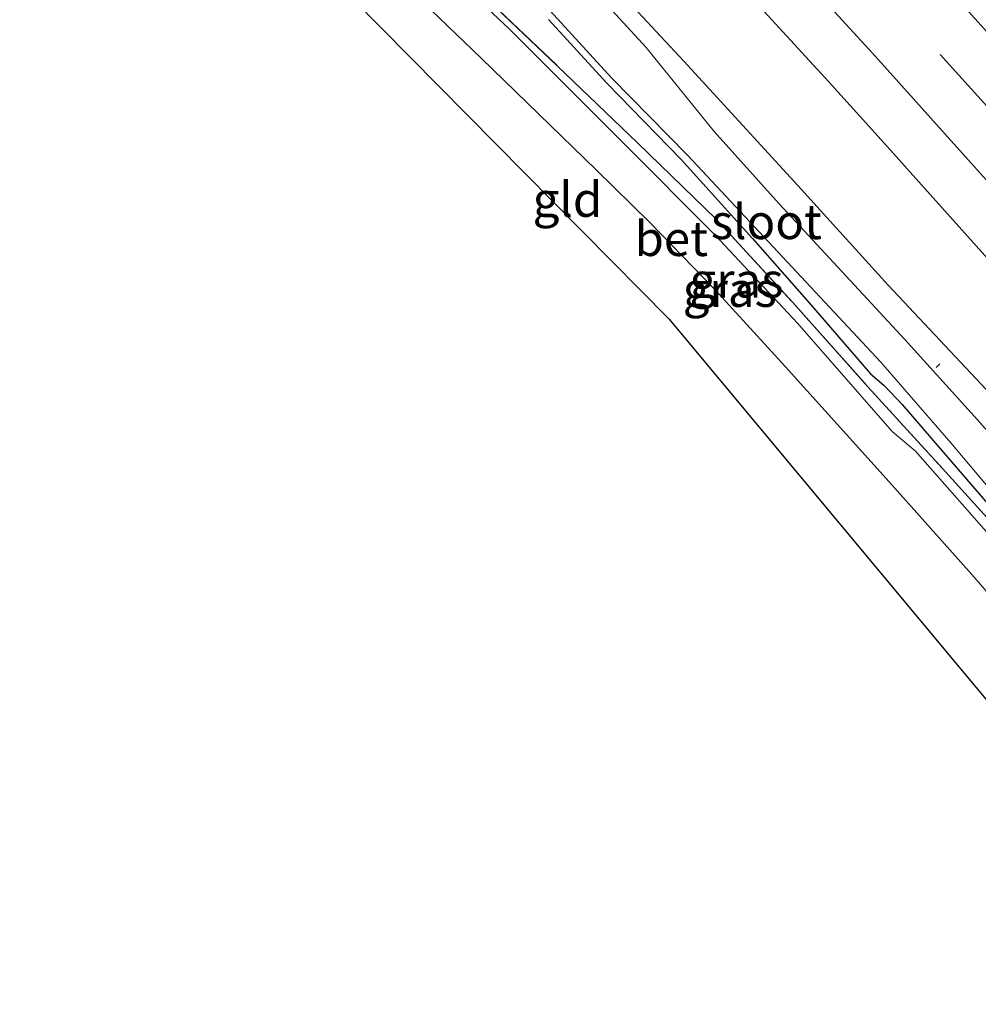
# Model space of a CAD drawing. Units: metres. Extents: x 180000 to 188628, y 556248 to 562500.
# Drawn here: x 186742 to 186811, y 559935 to 560006 of the extents above; entities that cross this region are included whole.
import ezdxf
from ezdxf.enums import TextEntityAlignment as Align

# ---------------------------------------------------------------- set-up
doc = ezdxf.new("R2010")
doc.units = ezdxf.units.M
doc.linetypes.add('IE-TERREINAFSCHEIDING', pattern=[10, 8, -2])
doc.linetypes.add('VW-3-9_STREEP', pattern=[12, 3, -9])
for name, color, linetype, lineweight in [('B-ME-AL-OVERIG-L-B1', 7, 'Continuous', 18), ('B-ME-IE-GRASLAND-GV-B6', 93, 'Continuous', 18), ('B-ME-IE-GRONDWERKLIJN-GROND_INGERICHT-GV-B6', 253, 'Continuous', 18), ('B-ME-IE-TERREINAFSCHEIDING-RASTERHEKWERK-L-B1', 8, 'IE-TERREINAFSCHEIDING', 18), ('B-ME-OG-WATER-GV-B6', 153, 'Continuous', 18), ('B-ME-VH-VERH_SOORT-BETON-OVERIG-GV-B6', 8, 'IE-TERREINAFSCHEIDING-NATUURLIJK-HOUTWAL', 18), ('B-ME-VH-VERH_SOORT-BITUMEN-GV-B6', 8, 'IE-TERREINAFSCHEIDING-NATUURLIJK-HOUTWAL', 18), ('B-ME-VW-MARKERING-39STREEP-015-L-B1', 255, 'VW-3-9_STREEP', 18), ('B-ME-VW-MARKERING-STREEP-015-L-B1', 7, 'Continuous', 18)]:
    doc.layers.add(name, color=color, linetype=linetype, lineweight=lineweight)
doc.layers.add('B-ME-GW-INSTEEKWATERGANG-L-B1', color=10, linetype='Continuous')
doc.layers.add('B-ME-KG-KADASTRAAL-OPNAMEDTMGRENS-L-B1', color=10, linetype='Continuous')
doc.styles.add('NLCS-ISO', font='NLCS-ISO.TTF')
doc.linetypes.add('IE-TERREINAFSCHEIDING-NATUURLIJK-HOUTWAL', pattern='A,7,-1.5,[67,NLCS.SHX,S=0.75,R=45,X=0,Y=0],-1.5,7,-1.5,[70,NLCS.SHX,S=0.75,R=0,X=0,Y=0],-1.5', length=20)

msp = doc.modelspace()

# ---------------------------------------------------------------- linework, layer by layer
at = {"layer": 'B-ME-AL-OVERIG-L-B1'}
msp.add_line((186808.421, 559981.311, -1.098), (186808.6824, 559981.5642, -1.078), dxfattribs=at)
at = {"layer": 'B-ME-GW-INSTEEKWATERGANG-L-B1'}
for points in [[(186783.634, 560010.462, -0.241), (186790.262, 560003.354, -0.233), (186798.463, 559994.397, -0.196), (186804.96, 559987.215, -0.266), (186812.021, 559979.7, -0.235), (186819.279, 559971.374, -0.25), (186826.295, 559963.19, -0.255), (186834.757, 559953.753, -0.2), (186842.198, 559944.722, -0.258)], [(186780.518, 560006.35, -0.55), (186784.683, 560001.797, -0.56), (186790.076, 559996.257, -0.575), (186795.207, 559990.596, -0.582), (186799.444, 559985.765, -0.56), (186803.676, 559980.85, -0.572), (186804.661, 559980.006, -0.558), (186805.965, 559978.63, -0.555), (186808.805, 559975.343, -0.572), (186814.495, 559968.74, -0.705), (186818.602, 559963.954, -0.728), (186824.601, 559957.162, -0.7), (186829.642, 559951.395, -0.71), (186835.229, 559944.834, -0.675), (186837.987, 559941.449, -0.709)]]:
    msp.add_polyline3d(points, dxfattribs=at)
at = {"layer": 'B-ME-IE-GRASLAND-GV-B6'}
for points in [[(186783.634, 560010.462, -0.241), (186790.262, 560003.354, -0.233), (186798.463, 559994.397, -0.196), (186804.96, 559987.215, -0.266), (186812.021, 559979.7, -0.235), (186819.279, 559971.374, -0.25), (186826.295, 559963.19, -0.255), (186834.757, 559953.753, -0.2), (186842.198, 559944.722, -0.258), (186840.836, 559943.664, -1.161), (186834.018, 559951.349, -1.161), (186827.072, 559959.492, -1.161), (186821.194, 559966.353, -1.161), (186817.251, 559970.889, -1.161), (186811.374, 559977.54, -1.161), (186806.157, 559983.32, -1.161), (186797.111, 559993.075, -1.161), (186792.443, 559998.293, -1.161), (186787.549, 560004.33, -1.161), (186778.158, 560014.56, -1.161)], [(186775.699, 560012.377, -1.161), (186785.049, 560002.15, -1.161), (186790.54, 559996.555, -1.161), (186795.339, 559991.412, -1.161), (186804.43, 559981.696, -1.161), (186809.476, 559975.886, -1.161), (186814.984, 559969.344, -1.161), (186819.322, 559964.446, -1.161), (186825.094, 559957.571, -1.161), (186832.034, 559949.659, -1.161), (186838.577, 559941.907, -1.161)], [(186775.32, 560008.579, -0.254), (186781.151, 560003.016, -0.291), (186786.921, 559997.479, -0.366), (186792.588, 559991.969, -0.349), (186798.096, 559985.967, -0.384), (186803.494, 559979.909, -0.394), (186809.118, 559973.773, -0.366), (186814.325, 559967.98, -0.518), (186819.589, 559961.806, -0.539), (186824.793, 559955.656, -0.491), (186830.144, 559949.518, -0.496), (186835.289, 559943.435, -0.503), (186837.388, 559940.983, -0.536), (186836.899, 559940.603, -0.723), (186829.517, 559949.056, -0.746), (186821.644, 559958.313, -0.693), (186813.085, 559968.281, -0.673), (186806.912, 559975.274, -0.66), (186805.247, 559976.703, -0.621), (186798.426, 559984.481, -0.605), (186792.523, 559990.833, -0.631), (186785.846, 559997.517, -0.636), (186777.694, 560005.666, -0.493), (186771.063, 560011.92, -0.438)], [(186793.3117, 560009.9241, -0.1107), (186800.6569, 560001.8761, -0.106), (186805.1223, 559996.9451, -0.1035), (186806.9421, 559994.9007, -0.118), (186814.5911, 559986.3605, -0.1203), (186821.2513, 559978.8553, -0.1217), (186823.7399, 559975.9959, -0.1276), (186831.9773, 559966.5711, -0.1214), (186835.2857, 559962.8329, -0.1071), (186844.0699, 559952.4919, -0.1119), (186847.2845, 559948.6762, -0.1133), (186842.198, 559944.722, -0.258), (186834.757, 559953.753, -0.2), (186826.295, 559963.19, -0.255), (186819.279, 559971.374, -0.25), (186812.021, 559979.7, -0.235), (186804.96, 559987.215, -0.266), (186798.463, 559994.397, -0.196), (186790.262, 560003.354, -0.233), (186783.634, 560010.462, -0.241)], [(186837.388, 559940.983, -0.536), (186835.289, 559943.435, -0.503), (186830.144, 559949.518, -0.496), (186824.793, 559955.656, -0.491), (186819.589, 559961.806, -0.539), (186814.325, 559967.98, -0.518), (186809.118, 559973.773, -0.366), (186803.494, 559979.909, -0.394), (186798.096, 559985.967, -0.384), (186792.588, 559991.969, -0.349), (186786.921, 559997.479, -0.366), (186781.151, 560003.016, -0.291), (186775.32, 560008.579, -0.254)], [(186838.577, 559941.907, -1.161), (186837.987, 559941.449, -0.709), (186835.229, 559944.834, -0.675), (186829.642, 559951.395, -0.71), (186824.601, 559957.162, -0.7), (186818.602, 559963.954, -0.728), (186814.495, 559968.74, -0.705), (186808.805, 559975.343, -0.572), (186805.965, 559978.63, -0.555), (186804.661, 559980.006, -0.558), (186803.676, 559980.85, -0.572), (186799.444, 559985.765, -0.56), (186795.207, 559990.596, -0.582), (186790.076, 559996.257, -0.575), (186784.683, 560001.797, -0.56), (186780.518, 560006.35, -0.55)], [(186780.518, 560006.35, -0.55), (186784.683, 560001.797, -0.56), (186790.076, 559996.257, -0.575), (186795.207, 559990.596, -0.582), (186799.444, 559985.765, -0.56), (186803.676, 559980.85, -0.572), (186804.661, 559980.006, -0.558), (186805.965, 559978.63, -0.555), (186808.805, 559975.343, -0.572), (186814.495, 559968.74, -0.705), (186818.602, 559963.954, -0.728), (186824.601, 559957.162, -0.7), (186829.642, 559951.395, -0.71), (186835.229, 559944.834, -0.675), (186837.987, 559941.449, -0.709), (186837.388, 559940.983, -0.536)]]:
    msp.add_polyline3d(points, dxfattribs=at)
at = {"layer": 'B-ME-IE-GRONDWERKLIJN-GROND_INGERICHT-GV-B6'}
msp.add_polyline3d([(186749.178, 560028.315, -0.396), (186749.918, 560028.411, -0.438), (186755.436, 560023.163, -0.481), (186761.444, 560017.232, -0.435), (186769.046, 560009.939, -0.493), (186775.682, 560003.558, -0.493), (186783.938, 559995.514, -0.636), (186787.807, 559991.736, -0.605), (186792.493, 559986.917, -0.608), (186797.562, 559981.357, -0.598), (186805.039, 559973.065, -0.603), (186810.983, 559966.397, -0.686), (186819.561, 559956.497, -0.693), (186827.444, 559947.289, -0.803), (186834.687, 559938.883, -0.758), (186830.306, 559935.477, -0.902), (186811.268, 559958.305, -0.69), (186789.175, 559984.795, -0.575), (186770.554, 560003.659, -0.438), (186752.171, 560022.282, -0.477), (186748.671, 560017.784, -0.595), (186746.306, 560019.891, -0.823), (186747.374, 560022.618, -0.73), (186749.178, 560028.315, -0.396)], dxfattribs=at)
at = {"layer": 'B-ME-IE-TERREINAFSCHEIDING-RASTERHEKWERK-L-B1'}
msp.add_polyline3d([(186750.101, 560033.222, -0.273), (186755.229, 560028.111, -0.171), (186757.924, 560025.785, -0.148), (186763.742, 560020.013, -0.273), (186769.458, 560014.312, -0.186), (186775.32, 560008.579, -0.254), (186781.151, 560003.016, -0.291), (186786.921, 559997.479, -0.366), (186792.588, 559991.969, -0.349), (186798.096, 559985.967, -0.384), (186803.494, 559979.909, -0.394), (186809.118, 559973.773, -0.366), (186814.325, 559967.98, -0.518), (186819.589, 559961.806, -0.539), (186824.793, 559955.656, -0.491), (186830.144, 559949.518, -0.496), (186835.289, 559943.435, -0.503), (186837.388, 559940.983, -0.536)], dxfattribs=at)
at = {"layer": 'B-ME-KG-KADASTRAAL-OPNAMEDTMGRENS-L-B1'}
msp.add_polyline3d([(186566.176, 560198.13, -0.788), (186587.55, 560179.402, -0.66), (186605.874, 560163.346, -0.61), (186624.77, 560146.789, -0.673), (186640.995, 560131.277, -0.635), (186661.401, 560111.767, -0.52), (186683.558, 560090.583, -0.375), (186708.627, 560066.615, -0.368), (186729.014, 560047.123, -0.338), (186741.004, 560032.946, -0.48), (186739.504, 560025.948, -0.635), (186741.632, 560024.052, -0.85), (186742.191, 560023.555, -1.666), (186745.595, 560020.523, -1.666), (186746.306, 560019.891, -0.823), (186748.671, 560017.784, -0.595), (186752.171, 560022.282, -0.477), (186770.554, 560003.659, -0.438), (186789.175, 559984.795, -0.575), (186811.268, 559958.305, -0.69), (186830.306, 559935.477, -0.902)], dxfattribs=at)
at = {"layer": 'B-ME-OG-WATER-GV-B6'}
for points in [[(186778.158, 560014.56, -1.161), (186787.549, 560004.33, -1.161), (186792.443, 559998.293, -1.161), (186797.111, 559993.075, -1.161), (186806.157, 559983.32, -1.161), (186811.374, 559977.54, -1.161), (186817.251, 559970.889, -1.161), (186821.194, 559966.353, -1.161), (186827.072, 559959.492, -1.161), (186834.018, 559951.349, -1.161), (186840.836, 559943.664, -1.161), (186838.577, 559941.907, -1.161)], [(186838.577, 559941.907, -1.161), (186832.034, 559949.659, -1.161), (186825.094, 559957.571, -1.161), (186819.322, 559964.446, -1.161), (186814.984, 559969.344, -1.161), (186809.476, 559975.886, -1.161), (186804.43, 559981.696, -1.161), (186795.339, 559991.412, -1.161), (186790.54, 559996.555, -1.161), (186785.049, 560002.15, -1.161), (186775.699, 560012.377, -1.161)]]:
    msp.add_polyline3d(points, dxfattribs=at)
at = {"layer": 'B-ME-VH-VERH_SOORT-BETON-OVERIG-GV-B6'}
for points in [[(186771.063, 560011.92, -0.438), (186777.694, 560005.666, -0.493), (186785.846, 559997.517, -0.636), (186792.523, 559990.833, -0.631), (186798.426, 559984.481, -0.605), (186805.247, 559976.703, -0.621), (186806.912, 559975.274, -0.66), (186813.085, 559968.281, -0.673), (186821.644, 559958.313, -0.693), (186829.517, 559949.056, -0.746), (186836.899, 559940.603, -0.723), (186834.687, 559938.883, -0.758)], [(186834.687, 559938.883, -0.758), (186827.444, 559947.289, -0.803), (186819.561, 559956.497, -0.693), (186810.983, 559966.397, -0.686), (186805.039, 559973.065, -0.603), (186797.562, 559981.357, -0.598), (186792.493, 559986.917, -0.608), (186787.807, 559991.736, -0.605), (186783.938, 559995.514, -0.636), (186775.682, 560003.558, -0.493), (186769.046, 560009.939, -0.493)]]:
    msp.add_polyline3d(points, dxfattribs=at)
at = {"layer": 'B-ME-VH-VERH_SOORT-BITUMEN-GV-B6'}
msp.add_polyline3d([(186814.5911, 559986.3605, -0.1203), (186806.9421, 559994.9007, -0.118), (186805.1223, 559996.9451, -0.1035), (186800.6569, 560001.8761, -0.106), (186793.3117, 560009.9241, -0.1107)], dxfattribs=at)
at = {"layer": 'B-ME-VW-MARKERING-39STREEP-015-L-B1'}
msp.add_polyline3d([(186853.063, 559953.1686, 0.1231), (186852.9173, 559953.3417, 0.1232), (186843.2983, 559964.6071, 0.119), (186836.8315, 559972.0953, 0.12), (186831.9713, 559977.6737, 0.1101), (186830.3513, 559979.5331, 0.1202), (186827.1083, 559983.2275, 0.1099), (186822.2393, 559988.7319, 0.1195), (186812.3405, 559999.8037, 0.11), (186810.7173, 560001.5967, 0.0962), (186797.7441, 560015.8553, 0.13)], dxfattribs=at)
at = {"layer": 'B-ME-VW-MARKERING-STREEP-015-L-B1'}
for points in [[(186850.2086, 559950.9496, 0.0222), (186847.0433, 559954.7159, 0.0293), (186845.5335, 559956.4791, 0.0203), (186835.8607, 559967.7459, 0.0225), (186832.6899, 559971.4015, 0.0191), (186831.0875, 559973.2237, 0.0273), (186821.3673, 559984.3221, 0.0222), (186812.2277, 559994.5591, 0.0176), (186810.2957, 559996.7085, 0.0114), (186806.7859, 560000.6309, 0.0267), (186803.8243, 560003.9195, 0.0198), (186794.2893, 560014.3199, 0.03)], [(186855.8964, 559955.3707, 0.2285), (186848.4089, 559964.1679, 0.21), (186839.6813, 559974.2781, 0.2074), (186826.9839, 559988.8105, 0.2123), (186817.5681, 559999.3721, 0.2), (186816.0751, 560001.0237, 0.21), (186814.5819, 560002.6753, 0.2), (186806.8975, 560011.1877, 0.2115)]]:
    msp.add_polyline3d(points, dxfattribs=at)

# ---------------------------------------------------------------- texts
at = {"layer": 'B-ME-IE-GRASLAND-GV-B6', "ltscale": 0.2, "style": 'NLCS-ISO'}
for p in [(186794.044, 559987.586), (186793.558, 559986.9125)]:
    msp.add_text('gras', height=2.5, dxfattribs=at).set_placement(p, align=Align.MIDDLE_CENTER)
at = {"layer": 'B-ME-IE-GRONDWERKLIJN-GROND_INGERICHT-GV-B6', "ltscale": 0.2, "style": 'NLCS-ISO'}
msp.add_text('gld', height=2.5, dxfattribs=at).set_placement((186781.8842, 559993.3916), align=Align.MIDDLE_CENTER)
at = {"layer": 'B-ME-OG-WATER-GV-B6', "ltscale": 0.2, "style": 'NLCS-ISO'}
msp.add_text('sloot', height=2.5, dxfattribs=at).set_placement((186796.1971, 559991.7919), align=Align.MIDDLE_CENTER)
at = {"layer": 'B-ME-VH-VERH_SOORT-BETON-OVERIG-GV-B6', "ltscale": 0.2, "style": 'NLCS-ISO'}
msp.add_text('bet', height=2.5, dxfattribs=at).set_placement((186789.3532, 559990.5759), align=Align.MIDDLE_CENTER)

doc.saveas('drawing.dxf')
